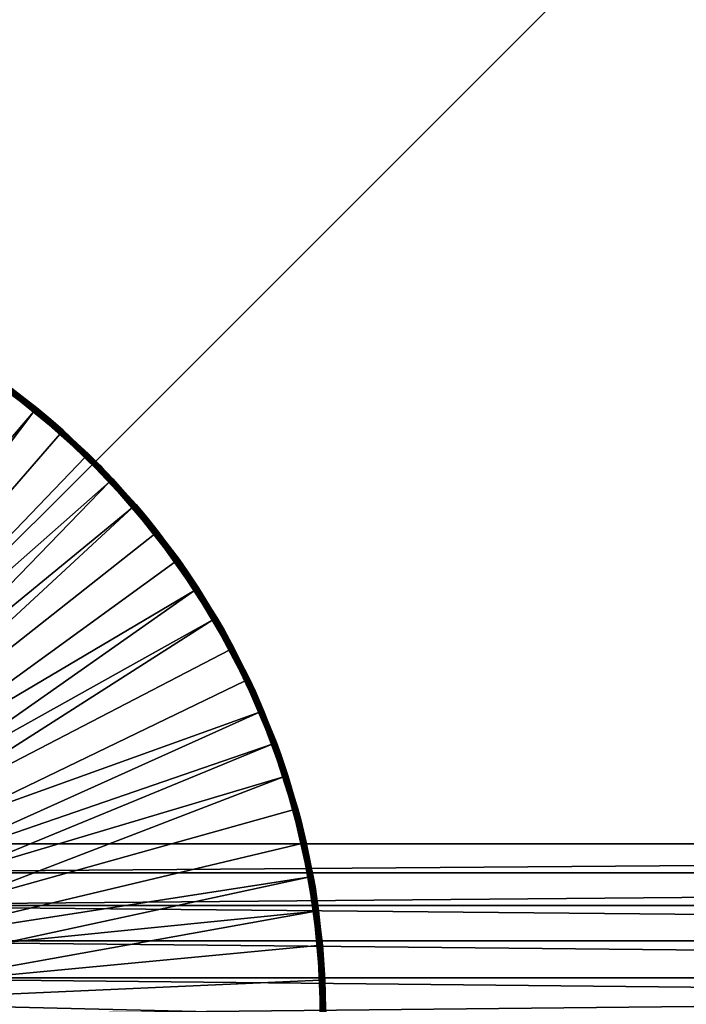
# Model space of a CAD drawing. Extents: x -193 to 193, y -193 to 193.
# Drawn here: x -117 to -113, y -120 to -114 of the extents above; entities that cross this region are included whole.
import ezdxf

# ---------------------------------------------------------------- set-up
doc = ezdxf.new("R2010")
doc.units = 0
doc.header["$MEASUREMENT"] = 0

msp = doc.modelspace()

# ---------------------------------------------------------------- linework, layer by layer
for points in [[(-9.836604, -10.10204, 7), (-138.199997, -65, 7), (-65.078529, -138.201202, 7)], [(-9.836604, -10.10204, 6), (-65.078529, -138.201202, 6), (-138.199997, -65, 6)], [(-138.199997, -65, 7), (-138.21933, -65.313362, 7), (-65.078529, -138.201202, 7)], [(-138.199997, -65, 6), (-65.078529, -138.201202, 6), (-138.21933, -65.313362, 6)], [(-138.21933, -65.313362, 7), (-138.277023, -65.621979, 7), (-65.391151, -138.230179, 7)], [(-138.21933, -65.313362, 6), (-65.391151, -138.230179, 6), (-138.277023, -65.621979, 6)], [(-65.078529, -138.201202, 7), (-138.21933, -65.313362, 7), (-65.391151, -138.230179, 7)], [(-65.078529, -138.201202, 6), (-65.391151, -138.230179, 6), (-138.21933, -65.313362, 6)], [(-138.277023, -65.621979, 7), (-138.372192, -65.921165, 7), (-65.697838, -138.297348, 7)], [(-138.277023, -65.621979, 6), (-65.697838, -138.297348, 6), (-138.372192, -65.921165, 6)], [(-65.391151, -138.230179, 7), (-138.277023, -65.621979, 7), (-65.697838, -138.297348, 7)], [(-65.391151, -138.230179, 6), (-65.697838, -138.297348, 6), (-138.277023, -65.621979, 6)], [(-138.372192, -65.921165, 7), (-138.503418, -66.20639, 7), (-65.993958, -138.401688, 7)], [(-138.372192, -65.921165, 6), (-65.993958, -138.401688, 6), (-138.503418, -66.20639, 6)], [(-65.697838, -138.297348, 7), (-138.372192, -65.921165, 7), (-65.993958, -138.401688, 7)], [(-65.697838, -138.297348, 6), (-65.993958, -138.401688, 6), (-138.372192, -65.921165, 6)], [(-138.503418, -66.20639, 7), (-138.668701, -66.47332, 7), (-66.275002, -138.541641, 7)], [(-138.503418, -66.20639, 6), (-66.275002, -138.541641, 6), (-138.668701, -66.47332, 6)], [(-65.993958, -138.401688, 7), (-138.503418, -66.20639, 7), (-66.275002, -138.541641, 7)], [(-65.993958, -138.401688, 6), (-66.275002, -138.541641, 6), (-138.503418, -66.20639, 6)], [(-138.668701, -66.47332, 7), (-138.668701, -128.526672, 7), (-66.53672, -138.715057, 7)], [(-66.275002, -138.541641, 7), (-138.668701, -66.47332, 7), (-66.53672, -138.715057, 7)], [(-138.668701, -66.47332, 6), (-66.53672, -138.715057, 6), (-138.668701, -128.526672, 6)], [(-66.275002, -138.541641, 6), (-66.53672, -138.715057, 6), (-138.668701, -66.47332, 6)], [(-118.903984, -94.429352), (-118.903984, -118.903984), (-94.429352, -118.903984)], [(-118.903984, -94.429352), (-94.429352, -118.903984), (-94.429352, -94.429352)], [(-118.903984, -118.903984, -2), (-94.429352, -94.429352, -2), (-94.429352, -118.903984, -2)], [(-118.903984, -94.429352, -2), (-94.429352, -94.429352, -2), (-118.903984, -118.903984, -2)], [(-119.267677, -118.97467, 1.4), (-116.858971, -116.148399, 1.4), (-117.211662, -115.885864, 1.4)], [(-116.854546, -116.142975, 1.399171), (-117.207733, -115.880074, 1.399171), (-117.211662, -115.885864, 1.4)], [(-116.854546, -116.142975, 1.399171), (-117.211662, -115.885864, 1.4), (-116.858971, -116.148399, 1.4)], [(-116.850357, -116.137848, 1.39673), (-117.204025, -115.874596, 1.39673), (-117.207733, -115.880074, 1.399171)], [(-116.850357, -116.137848, 1.39673), (-117.207733, -115.880074, 1.399171), (-116.854546, -116.142975, 1.399171)], [(-116.846657, -116.133301, 1.392812), (-117.200737, -115.869736, 1.392812), (-117.204025, -115.874596, 1.39673)], [(-116.846657, -116.133301, 1.392812), (-117.204025, -115.874596, 1.39673), (-116.850357, -116.137848, 1.39673)], [(-116.843628, -116.129593, 1.387634), (-117.198051, -115.865776, 1.387634), (-117.200737, -115.869736, 1.392812)], [(-116.843628, -116.129593, 1.387634), (-117.200737, -115.869736, 1.392812), (-116.846657, -116.133301, 1.392812)], [(-116.841454, -116.126923, 1.38148), (-117.196114, -115.862923, 1.38148), (-117.198051, -115.865776, 1.387634)], [(-116.841454, -116.126923, 1.38148), (-117.198051, -115.865776, 1.387634), (-116.843628, -116.129593, 1.387634)], [(-116.841454, -116.126923, 1.38148), (-117.19516, -115.861511, 1.375853), (-117.196114, -115.862923, 1.38148)], [(-116.84037, -116.125595, 1.375853), (-117.194832, -115.861031, 1.37), (-117.19516, -115.861511, 1.375853)], [(-116.84037, -116.125595, 1.375853), (-117.19516, -115.861511, 1.375853), (-116.841454, -116.126923, 1.38148)], [(-116.84037, -116.125595, 1.375853), (-116.840012, -116.125153, 1.37), (-117.194832, -115.861031, 1.37)], [(-117.093948, -115.931236, 0.03), (-117.194832, -115.861031, 1.37), (-116.840012, -116.125153, 1.37)], [(-117.014847, -115.989632, 0.024147), (-117.093948, -115.931236, 0.03), (-116.750389, -116.199997, 0.03)], [(-116.750389, -116.199997, 0.03), (-117.093948, -115.931236, 0.03), (-116.840012, -116.125153, 1.37)], [(-118.846962, -118.77816), (-117.03241, -116.013229), (-116.691673, -116.291107)], [(-117.028229, -116.007614, 0.000829), (-116.750389, -116.199997, 0.03), (-117.03241, -116.013229)], [(-117.03241, -116.013229), (-116.750389, -116.199997, 0.03), (-116.691673, -116.291107)], [(-117.024277, -116.002304, 0.00327), (-116.750389, -116.199997, 0.03), (-117.028229, -116.007614, 0.000829)], [(-117.020775, -115.997604, 0.007188), (-116.750389, -116.199997, 0.03), (-117.024277, -116.002304, 0.00327)], [(-117.017921, -115.993759, 0.012366), (-116.750389, -116.199997, 0.03), (-117.020775, -115.997604, 0.007188)], [(-117.015862, -115.990997, 0.018519), (-116.750389, -116.199997, 0.03), (-117.017921, -115.993759, 0.012366)], [(-117.014847, -115.989632, 0.024147), (-116.750389, -116.199997, 0.03), (-117.015862, -115.990997, 0.018519)], [(-119.100754, -119.117416, 1.4), (-116.858971, -116.148399, 1.4), (-119.267677, -118.97467, 1.4)], [(-119.100754, -119.117416, 1.4), (-116.530853, -116.441078, 1.4), (-116.858971, -116.148399, 1.4)], [(-116.525963, -116.436066, 1.399171), (-116.854546, -116.142975, 1.399171), (-116.858971, -116.148399, 1.4)], [(-116.525963, -116.436066, 1.399171), (-116.858971, -116.148399, 1.4), (-116.530853, -116.441078, 1.4)], [(-116.525963, -116.436066, 1.399171), (-116.850357, -116.137848, 1.39673), (-116.854546, -116.142975, 1.399171)], [(-116.521347, -116.431328, 1.39673), (-116.846657, -116.133301, 1.392812), (-116.850357, -116.137848, 1.39673)], [(-116.521347, -116.431328, 1.39673), (-116.850357, -116.137848, 1.39673), (-116.525963, -116.436066, 1.399171)], [(-116.517258, -116.427124, 1.392812), (-116.843628, -116.129593, 1.387634), (-116.846657, -116.133301, 1.392812)], [(-116.517258, -116.427124, 1.392812), (-116.846657, -116.133301, 1.392812), (-116.521347, -116.431328, 1.39673)], [(-116.511505, -116.421227, 1.38148), (-116.841454, -116.126923, 1.38148), (-116.843628, -116.129593, 1.387634)], [(-116.513916, -116.423698, 1.387634), (-116.843628, -116.129593, 1.387634), (-116.517258, -116.427124, 1.392812)], [(-116.511505, -116.421227, 1.38148), (-116.843628, -116.129593, 1.387634), (-116.513916, -116.423698, 1.387634)], [(-116.510315, -116.420006, 1.375853), (-116.84037, -116.125595, 1.375853), (-116.841454, -116.126923, 1.38148)], [(-116.510315, -116.420006, 1.375853), (-116.841454, -116.126923, 1.38148), (-116.511505, -116.421227, 1.38148)], [(-116.84037, -116.125595, 1.375853), (-116.509918, -116.419594, 1.37), (-116.840012, -116.125153, 1.37)], [(-116.510315, -116.420006, 1.375853), (-116.509918, -116.419594, 1.37), (-116.84037, -116.125595, 1.375853)], [(-116.750389, -116.199997, 0.03), (-116.840012, -116.125153, 1.37), (-116.509918, -116.419594, 1.37)], [(-116.687012, -116.285881, 0.000829), (-116.691673, -116.291107), (-116.750389, -116.199997, 0.03)], [(-116.68261, -116.280945, 0.00327), (-116.687012, -116.285881, 0.000829), (-116.750389, -116.199997, 0.03)], [(-116.678703, -116.276566, 0.007188), (-116.68261, -116.280945, 0.00327), (-116.750389, -116.199997, 0.03)], [(-116.675514, -116.272995, 0.012366), (-116.678703, -116.276566, 0.007188), (-116.750389, -116.199997, 0.03)], [(-116.673225, -116.270424, 0.018519), (-116.675514, -116.272995, 0.012366), (-116.750389, -116.199997, 0.03)], [(-116.672089, -116.26915, 0.024147), (-116.750389, -116.199997, 0.03), (-116.431564, -116.497681, 0.03)], [(-116.672089, -116.26915, 0.024147), (-116.673225, -116.270424, 0.018519), (-116.750389, -116.199997, 0.03)], [(-116.431564, -116.497681, 0.03), (-116.750389, -116.199997, 0.03), (-116.509918, -116.419594, 1.37)], [(-118.846962, -118.77816), (-116.691673, -116.291107), (-116.376831, -116.598015)], [(-116.687012, -116.285881, 0.000829), (-116.431564, -116.497681, 0.03), (-116.691673, -116.291107)], [(-116.691673, -116.291107), (-116.431564, -116.497681, 0.03), (-116.376831, -116.598015)], [(-116.68261, -116.280945, 0.00327), (-116.431564, -116.497681, 0.03), (-116.687012, -116.285881, 0.000829)], [(-116.678703, -116.276566, 0.007188), (-116.431564, -116.497681, 0.03), (-116.68261, -116.280945, 0.00327)], [(-116.675514, -116.272995, 0.012366), (-116.431564, -116.497681, 0.03), (-116.678703, -116.276566, 0.007188)], [(-116.673225, -116.270424, 0.018519), (-116.431564, -116.497681, 0.03), (-116.675514, -116.272995, 0.012366)], [(-116.672089, -116.26915, 0.024147), (-116.431564, -116.497681, 0.03), (-116.673225, -116.270424, 0.018519)], [(-116.211479, -116.745796, 1.387634), (-116.513916, -116.423698, 1.387634), (-116.517258, -116.427124, 1.392812)], [(-116.20887, -116.743546, 1.38148), (-116.511505, -116.421227, 1.38148), (-116.513916, -116.423698, 1.387634)], [(-116.20887, -116.743546, 1.38148), (-116.513916, -116.423698, 1.387634), (-116.211479, -116.745796, 1.387634)], [(-116.207573, -116.742432, 1.375853), (-116.510315, -116.420006, 1.375853), (-116.511505, -116.421227, 1.38148)], [(-116.207573, -116.742432, 1.375853), (-116.511505, -116.421227, 1.38148), (-116.20887, -116.743546, 1.38148)], [(-116.510315, -116.420006, 1.375853), (-116.207138, -116.742058, 1.37), (-116.509918, -116.419594, 1.37)], [(-116.207573, -116.742432, 1.375853), (-116.207138, -116.742058, 1.37), (-116.510315, -116.420006, 1.375853)], [(-116.431564, -116.497681, 0.03), (-116.509918, -116.419594, 1.37), (-116.207138, -116.742058, 1.37)], [(-119.100754, -119.117416, 1.4), (-116.229889, -116.761604, 1.4), (-116.530853, -116.441078, 1.4)], [(-116.224579, -116.757042, 1.399171), (-116.525963, -116.436066, 1.399171), (-116.530853, -116.441078, 1.4)], [(-116.224579, -116.757042, 1.399171), (-116.530853, -116.441078, 1.4), (-116.229889, -116.761604, 1.4)], [(-116.219559, -116.752731, 1.39673), (-116.521347, -116.431328, 1.39673), (-116.525963, -116.436066, 1.399171)], [(-116.219559, -116.752731, 1.39673), (-116.525963, -116.436066, 1.399171), (-116.224579, -116.757042, 1.399171)], [(-116.215111, -116.748909, 1.392812), (-116.517258, -116.427124, 1.392812), (-116.521347, -116.431328, 1.39673)], [(-116.215111, -116.748909, 1.392812), (-116.521347, -116.431328, 1.39673), (-116.219559, -116.752731, 1.39673)], [(-116.211479, -116.745796, 1.387634), (-116.517258, -116.427124, 1.392812), (-116.215111, -116.748909, 1.392812)], [(-116.371719, -116.593216, 0.000829), (-116.376831, -116.598015), (-116.431564, -116.497681, 0.03)], [(-116.366898, -116.588692, 0.00327), (-116.371719, -116.593216, 0.000829), (-116.431564, -116.497681, 0.03)], [(-116.362625, -116.584679, 0.007188), (-116.366898, -116.588692, 0.00327), (-116.431564, -116.497681, 0.03)], [(-116.359131, -116.581398, 0.012366), (-116.362625, -116.584679, 0.007188), (-116.431564, -116.497681, 0.03)], [(-116.356621, -116.579041, 0.018519), (-116.359131, -116.581398, 0.012366), (-116.431564, -116.497681, 0.03)], [(-116.355377, -116.577873, 0.024147), (-116.431564, -116.497681, 0.03), (-116.139893, -116.822014, 0.03)], [(-116.355377, -116.577873, 0.024147), (-116.356621, -116.579041, 0.018519), (-116.431564, -116.497681, 0.03)], [(-116.139893, -116.822014, 0.03), (-116.431564, -116.497681, 0.03), (-116.207138, -116.742058, 1.37)], [(-118.846962, -118.77816), (-116.376831, -116.598015), (-118.673958, -118.968491)], [(-118.673958, -118.968491), (-116.376831, -116.598015), (-116.09034, -116.931541)], [(-116.371719, -116.593216, 0.000829), (-116.144318, -116.825661, 0.012366), (-116.376831, -116.598015)], [(-116.144318, -116.825661, 0.012366), (-116.09034, -116.931541), (-116.376831, -116.598015)], [(-116.366898, -116.588692, 0.00327), (-116.144318, -116.825661, 0.012366), (-116.371719, -116.593216, 0.000829)], [(-116.362625, -116.584679, 0.007188), (-116.144318, -116.825661, 0.012366), (-116.366898, -116.588692, 0.00327)], [(-116.359131, -116.581398, 0.012366), (-116.144318, -116.825661, 0.012366), (-116.362625, -116.584679, 0.007188)], [(-116.356621, -116.579041, 0.018519), (-116.144318, -116.825661, 0.012366), (-116.359131, -116.581398, 0.012366)], [(-116.355377, -116.577873, 0.024147), (-116.141655, -116.823471, 0.018519), (-116.356621, -116.579041, 0.018519)], [(-116.356621, -116.579041, 0.018519), (-116.141655, -116.823471, 0.018519), (-116.144318, -116.825661, 0.012366)], [(-116.355377, -116.577873, 0.024147), (-116.139893, -116.822014, 0.03), (-116.140343, -116.82238, 0.024147)], [(-116.355377, -116.577873, 0.024147), (-116.140343, -116.82238, 0.024147), (-116.141655, -116.823471, 0.018519)], [(-118.961159, -119.28698, 1.4), (-116.229889, -116.761604, 1.4), (-119.100754, -119.117416, 1.4)], [(-118.961159, -119.28698, 1.4), (-115.958435, -117.107483, 1.4), (-116.229889, -116.761604, 1.4)], [(-115.952744, -117.103409, 1.399171), (-116.224579, -116.757042, 1.399171), (-116.229889, -116.761604, 1.4)], [(-115.952744, -117.103409, 1.399171), (-116.229889, -116.761604, 1.4), (-115.958435, -117.107483, 1.4)], [(-115.952744, -117.103409, 1.399171), (-116.219559, -116.752731, 1.39673), (-116.224579, -116.757042, 1.399171)], [(-115.947357, -117.099556, 1.39673), (-116.215111, -116.748909, 1.392812), (-116.219559, -116.752731, 1.39673)], [(-115.947357, -117.099556, 1.39673), (-116.219559, -116.752731, 1.39673), (-115.952744, -117.103409, 1.399171)], [(-115.942589, -117.096146, 1.392812), (-116.211479, -116.745796, 1.387634), (-116.215111, -116.748909, 1.392812)], [(-115.942589, -117.096146, 1.392812), (-116.215111, -116.748909, 1.392812), (-115.947357, -117.099556, 1.39673)], [(-115.935898, -117.091354, 1.38148), (-116.20887, -116.743546, 1.38148), (-116.211479, -116.745796, 1.387634)], [(-115.938698, -117.093353, 1.387634), (-116.211479, -116.745796, 1.387634), (-115.942589, -117.096146, 1.392812)], [(-115.935898, -117.091354, 1.38148), (-116.211479, -116.745796, 1.387634), (-115.938698, -117.093353, 1.387634)], [(-115.935898, -117.091354, 1.38148), (-116.207573, -116.742432, 1.375853), (-116.20887, -116.743546, 1.38148)], [(-115.934509, -117.090355, 1.375853), (-116.207138, -116.742058, 1.37), (-116.207573, -116.742432, 1.375853)], [(-115.934509, -117.090355, 1.375853), (-116.207573, -116.742432, 1.375853), (-115.935898, -117.091354, 1.38148)], [(-115.934509, -117.090355, 1.375853), (-115.934044, -117.090019, 1.37), (-116.207138, -116.742058, 1.37)], [(-116.139893, -116.822014, 0.03), (-116.207138, -116.742058, 1.37), (-115.934044, -117.090019, 1.37)], [(-116.141655, -116.823471, 0.018519), (-116.071243, -116.916557, 0.012366), (-116.144318, -116.825661, 0.012366)], [(-116.144318, -116.825661, 0.012366), (-116.084831, -116.927216, 0.000829), (-116.09034, -116.931541)], [(-116.144318, -116.825661, 0.012366), (-116.07962, -116.923134, 0.00327), (-116.084831, -116.927216, 0.000829)], [(-116.144318, -116.825661, 0.012366), (-116.075012, -116.91951, 0.007188), (-116.07962, -116.923134, 0.00327)], [(-116.144318, -116.825661, 0.012366), (-116.071243, -116.916557, 0.012366), (-116.075012, -116.91951, 0.007188)], [(-116.140343, -116.82238, 0.024147), (-116.068535, -116.914429, 0.018519), (-116.141655, -116.823471, 0.018519)], [(-116.141655, -116.823471, 0.018519), (-116.068535, -116.914429, 0.018519), (-116.071243, -116.916557, 0.012366)], [(-116.140343, -116.82238, 0.024147), (-116.139893, -116.822014, 0.03), (-116.067192, -116.913376, 0.024147)], [(-116.140343, -116.82238, 0.024147), (-116.067192, -116.913376, 0.024147), (-116.068535, -116.914429, 0.018519)], [(-116.067192, -116.913376, 0.024147), (-116.139893, -116.822014, 0.03), (-115.877602, -117.17054, 0.03)], [(-115.877602, -117.17054, 0.03), (-116.139893, -116.822014, 0.03), (-115.934044, -117.090019, 1.37)], [(-116.07962, -116.923134, 0.00327), (-115.882324, -117.173782, 0.012366), (-116.084831, -116.927216, 0.000829)], [(-116.075012, -116.91951, 0.007188), (-115.882324, -117.173782, 0.012366), (-116.07962, -116.923134, 0.00327)], [(-116.071243, -116.916557, 0.012366), (-115.882324, -117.173782, 0.012366), (-116.075012, -116.91951, 0.007188)], [(-116.068535, -116.914429, 0.018519), (-115.879486, -117.171829, 0.018519), (-116.071243, -116.916557, 0.012366)], [(-116.071243, -116.916557, 0.012366), (-115.879486, -117.171829, 0.018519), (-115.882324, -117.173782, 0.012366)], [(-116.067192, -116.913376, 0.024147), (-115.879486, -117.171829, 0.018519), (-116.068535, -116.914429, 0.018519)], [(-116.067192, -116.913376, 0.024147), (-115.877602, -117.17054, 0.03), (-115.878082, -117.170868, 0.024147)], [(-116.067192, -116.913376, 0.024147), (-115.878082, -117.170868, 0.024147), (-115.879486, -117.171829, 0.018519)], [(-118.673958, -118.968491), (-116.09034, -116.931541), (-115.83445, -117.289085)], [(-116.084831, -116.927216, 0.000829), (-115.882324, -117.173782, 0.012366), (-116.09034, -116.931541)], [(-115.882324, -117.173782, 0.012366), (-115.83445, -117.289085), (-116.09034, -116.931541)], [(-118.961159, -119.28698, 1.4), (-115.718613, -117.475998, 1.4), (-115.958435, -117.107483, 1.4)], [(-115.712578, -117.472435, 1.399171), (-115.952744, -117.103409, 1.399171), (-115.958435, -117.107483, 1.4)], [(-115.712578, -117.472435, 1.399171), (-115.958435, -117.107483, 1.4), (-115.718613, -117.475998, 1.4)], [(-115.706879, -117.469078, 1.39673), (-115.947357, -117.099556, 1.39673), (-115.952744, -117.103409, 1.399171)], [(-115.706879, -117.469078, 1.39673), (-115.952744, -117.103409, 1.399171), (-115.712578, -117.472435, 1.399171)], [(-115.706879, -117.469078, 1.39673), (-115.942589, -117.096146, 1.392812), (-115.947357, -117.099556, 1.39673)], [(-115.697701, -117.463669, 1.387634), (-115.938698, -117.093353, 1.387634), (-115.942589, -117.096146, 1.392812)], [(-115.701828, -117.466103, 1.392812), (-115.942589, -117.096146, 1.392812), (-115.706879, -117.469078, 1.39673)], [(-115.697701, -117.463669, 1.387634), (-115.942589, -117.096146, 1.392812), (-115.701828, -117.466103, 1.392812)], [(-115.697701, -117.463669, 1.387634), (-115.935898, -117.091354, 1.38148), (-115.938698, -117.093353, 1.387634)], [(-115.69326, -117.461052, 1.375853), (-115.934509, -117.090355, 1.375853), (-115.935898, -117.091354, 1.38148)], [(-115.694733, -117.461922, 1.38148), (-115.935898, -117.091354, 1.38148), (-115.697701, -117.463669, 1.387634)], [(-115.69326, -117.461052, 1.375853), (-115.935898, -117.091354, 1.38148), (-115.694733, -117.461922, 1.38148)], [(-115.69326, -117.461052, 1.375853), (-115.934044, -117.090019, 1.37), (-115.934509, -117.090355, 1.375853)], [(-115.69326, -117.461052, 1.375853), (-115.692764, -117.460762, 1.37), (-115.934044, -117.090019, 1.37)], [(-115.877602, -117.17054, 0.03), (-115.934044, -117.090019, 1.37), (-115.692764, -117.460762, 1.37)], [(-115.879486, -117.171829, 0.018519), (-115.814102, -117.275848, 0.012366), (-115.882324, -117.173782, 0.012366)], [(-115.882324, -117.173782, 0.012366), (-115.828575, -117.285263, 0.000829), (-115.83445, -117.289085)], [(-115.882324, -117.173782, 0.012366), (-115.818115, -117.278458, 0.007188), (-115.823029, -117.281654, 0.00327)], [(-115.882324, -117.173782, 0.012366), (-115.823029, -117.281654, 0.00327), (-115.828575, -117.285263, 0.000829)], [(-115.882324, -117.173782, 0.012366), (-115.814102, -117.275848, 0.012366), (-115.818115, -117.278458, 0.007188)], [(-115.878082, -117.170868, 0.024147), (-115.811218, -117.273964, 0.018519), (-115.879486, -117.171829, 0.018519)], [(-115.879486, -117.171829, 0.018519), (-115.811218, -117.273964, 0.018519), (-115.814102, -117.275848, 0.012366)], [(-115.878082, -117.170868, 0.024147), (-115.877602, -117.17054, 0.03), (-115.809784, -117.273033, 0.024147)], [(-115.878082, -117.170868, 0.024147), (-115.809784, -117.273033, 0.024147), (-115.811218, -117.273964, 0.018519)], [(-115.809784, -117.273033, 0.024147), (-115.877602, -117.17054, 0.03), (-115.64669, -117.540596, 0.03)], [(-115.64669, -117.540596, 0.03), (-115.877602, -117.17054, 0.03), (-115.692764, -117.460762, 1.37)], [(-118.673958, -118.968491), (-115.83445, -117.289085), (-118.532043, -119.182999)], [(-118.532043, -119.182999), (-115.83445, -117.289085), (-115.611153, -117.667847)], [(-115.828575, -117.285263, 0.000829), (-115.651672, -117.543419, 0.012366), (-115.83445, -117.289085)], [(-115.651672, -117.543419, 0.012366), (-115.611153, -117.667847), (-115.83445, -117.289085)], [(-115.823029, -117.281654, 0.00327), (-115.651672, -117.543419, 0.012366), (-115.828575, -117.285263, 0.000829)], [(-115.818115, -117.278458, 0.007188), (-115.651672, -117.543419, 0.012366), (-115.823029, -117.281654, 0.00327)], [(-115.814102, -117.275848, 0.012366), (-115.651672, -117.543419, 0.012366), (-115.818115, -117.278458, 0.007188)], [(-115.811218, -117.273964, 0.018519), (-115.651672, -117.543419, 0.012366), (-115.814102, -117.275848, 0.012366)], [(-115.809784, -117.273033, 0.024147), (-115.647186, -117.540878, 0.024147), (-115.811218, -117.273964, 0.018519)], [(-115.811218, -117.273964, 0.018519), (-115.647186, -117.540878, 0.024147), (-115.648674, -117.541718, 0.018519)], [(-115.811218, -117.273964, 0.018519), (-115.648674, -117.541718, 0.018519), (-115.651672, -117.543419, 0.012366)], [(-115.809784, -117.273033, 0.024147), (-115.64669, -117.540596, 0.03), (-115.647186, -117.540878, 0.024147)], [(-118.853127, -119.478203, 1.4), (-115.718613, -117.475998, 1.4), (-118.961159, -119.28698, 1.4)], [(-118.853127, -119.478203, 1.4), (-115.512291, -117.864258, 1.4), (-115.718613, -117.475998, 1.4)], [(-115.505966, -117.861252, 1.399171), (-115.712578, -117.472435, 1.399171), (-115.718613, -117.475998, 1.4)], [(-115.505966, -117.861252, 1.399171), (-115.718613, -117.475998, 1.4), (-115.512291, -117.864258, 1.4)], [(-115.499992, -117.858406, 1.39673), (-115.706879, -117.469078, 1.39673), (-115.712578, -117.472435, 1.399171)], [(-115.499992, -117.858406, 1.39673), (-115.712578, -117.472435, 1.399171), (-115.505966, -117.861252, 1.399171)], [(-115.499992, -117.858406, 1.39673), (-115.701828, -117.466103, 1.392812), (-115.706879, -117.469078, 1.39673)], [(-115.490379, -117.853828, 1.387634), (-115.697701, -117.463669, 1.387634), (-115.701828, -117.466103, 1.392812)], [(-115.494698, -117.855888, 1.392812), (-115.701828, -117.466103, 1.392812), (-115.499992, -117.858406, 1.39673)], [(-115.490379, -117.853828, 1.387634), (-115.701828, -117.466103, 1.392812), (-115.494698, -117.855888, 1.392812)], [(-115.490379, -117.853828, 1.387634), (-115.694733, -117.461922, 1.38148), (-115.697701, -117.463669, 1.387634)], [(-115.485725, -117.851616, 1.375853), (-115.69326, -117.461052, 1.375853), (-115.694733, -117.461922, 1.38148)], [(-115.487267, -117.852348, 1.38148), (-115.694733, -117.461922, 1.38148), (-115.490379, -117.853828, 1.387634)], [(-115.485725, -117.851616, 1.375853), (-115.694733, -117.461922, 1.38148), (-115.487267, -117.852348, 1.38148)], [(-115.69326, -117.461052, 1.375853), (-115.485207, -117.851372, 1.37), (-115.692764, -117.460762, 1.37)], [(-115.485725, -117.851616, 1.375853), (-115.485207, -117.851372, 1.37), (-115.69326, -117.461052, 1.375853)], [(-115.64669, -117.540596, 0.03), (-115.692764, -117.460762, 1.37), (-115.485207, -117.851372, 1.37)], [(-115.648674, -117.541718, 0.018519), (-115.589722, -117.656456, 0.012366), (-115.651672, -117.543419, 0.012366)], [(-115.651672, -117.543419, 0.012366), (-115.604973, -117.664558, 0.000829), (-115.611153, -117.667847)], [(-115.651672, -117.543419, 0.012366), (-115.599129, -117.661453, 0.00327), (-115.604973, -117.664558, 0.000829)], [(-115.651672, -117.543419, 0.012366), (-115.593948, -117.658707, 0.007188), (-115.599129, -117.661453, 0.00327)], [(-115.651672, -117.543419, 0.012366), (-115.589722, -117.656456, 0.012366), (-115.593948, -117.658707, 0.007188)], [(-115.647186, -117.540878, 0.024147), (-115.586678, -117.654839, 0.018519), (-115.648674, -117.541718, 0.018519)], [(-115.648674, -117.541718, 0.018519), (-115.586678, -117.654839, 0.018519), (-115.589722, -117.656456, 0.012366)], [(-115.647186, -117.540878, 0.024147), (-115.64669, -117.540596, 0.03), (-115.585175, -117.654037, 0.024147)], [(-115.647186, -117.540878, 0.024147), (-115.585175, -117.654037, 0.024147), (-115.586678, -117.654839, 0.018519)], [(-115.585175, -117.654037, 0.024147), (-115.64669, -117.540596, 0.03), (-115.448898, -117.929375, 0.03)], [(-115.448898, -117.929375, 0.03), (-115.64669, -117.540596, 0.03), (-115.485207, -117.851372, 1.37)], [(-118.532043, -119.182999), (-115.611153, -117.667847), (-115.422211, -118.064857)], [(-115.604973, -117.664558, 0.000829), (-115.454117, -117.931747, 0.012366), (-115.611153, -117.667847)], [(-115.454117, -117.931747, 0.012366), (-115.422211, -118.064857), (-115.611153, -117.667847)], [(-115.599129, -117.661453, 0.00327), (-115.454117, -117.931747, 0.012366), (-115.604973, -117.664558, 0.000829)], [(-115.593948, -117.658707, 0.007188), (-115.454117, -117.931747, 0.012366), (-115.599129, -117.661453, 0.00327)], [(-115.589722, -117.656456, 0.012366), (-115.454117, -117.931747, 0.012366), (-115.593948, -117.658707, 0.007188)], [(-115.586678, -117.654839, 0.018519), (-115.450981, -117.930321, 0.018519), (-115.589722, -117.656456, 0.012366)], [(-115.589722, -117.656456, 0.012366), (-115.450981, -117.930321, 0.018519), (-115.454117, -117.931747, 0.012366)], [(-115.585175, -117.654037, 0.024147), (-115.450981, -117.930321, 0.018519), (-115.586678, -117.654839, 0.018519)], [(-115.585175, -117.654037, 0.024147), (-115.448898, -117.929375, 0.03), (-115.449425, -117.929611, 0.024147)], [(-115.585175, -117.654037, 0.024147), (-115.449425, -117.929611, 0.024147), (-115.450981, -117.930321, 0.018519)], [(-118.853127, -119.478203, 1.4), (-115.341095, -118.269241, 1.4), (-115.512291, -117.864258, 1.4)], [(-115.334534, -118.266808, 1.399171), (-115.505966, -117.861252, 1.399171), (-115.512291, -117.864258, 1.4)], [(-115.334534, -118.266808, 1.399171), (-115.512291, -117.864258, 1.4), (-115.341095, -118.269241, 1.4)], [(-115.328331, -118.264503, 1.39673), (-115.499992, -117.858406, 1.39673), (-115.505966, -117.861252, 1.399171)], [(-115.328331, -118.264503, 1.39673), (-115.505966, -117.861252, 1.399171), (-115.334534, -118.266808, 1.399171)], [(-115.32283, -118.262459, 1.392812), (-115.494698, -117.855888, 1.392812), (-115.499992, -117.858406, 1.39673)], [(-115.32283, -118.262459, 1.392812), (-115.499992, -117.858406, 1.39673), (-115.328331, -118.264503, 1.39673)], [(-115.318344, -118.260788, 1.387634), (-115.490379, -117.853828, 1.387634), (-115.494698, -117.855888, 1.392812)], [(-115.318344, -118.260788, 1.387634), (-115.494698, -117.855888, 1.392812), (-115.32283, -118.262459, 1.392812)], [(-115.315117, -118.25959, 1.38148), (-115.487267, -117.852348, 1.38148), (-115.490379, -117.853828, 1.387634)], [(-115.315117, -118.25959, 1.38148), (-115.490379, -117.853828, 1.387634), (-115.318344, -118.260788, 1.387634)], [(-115.313515, -118.258995, 1.375853), (-115.485725, -117.851616, 1.375853), (-115.487267, -117.852348, 1.38148)], [(-115.313515, -118.258995, 1.375853), (-115.487267, -117.852348, 1.38148), (-115.315117, -118.25959, 1.38148)], [(-115.313515, -118.258995, 1.375853), (-115.485207, -117.851372, 1.37), (-115.485725, -117.851616, 1.375853)], [(-115.313515, -118.258995, 1.375853), (-115.312973, -118.258797, 1.37), (-115.485207, -117.851372, 1.37)], [(-115.448898, -117.929375, 0.03), (-115.485207, -117.851372, 1.37), (-115.312973, -118.258797, 1.37)], [(-115.450981, -117.930321, 0.018519), (-115.396683, -118.05407, 0.018519), (-115.454117, -117.931747, 0.012366)], [(-115.454117, -117.931747, 0.012366), (-115.415764, -118.062134, 0.000829), (-115.422211, -118.064857)], [(-115.454117, -117.931747, 0.012366), (-115.409668, -118.059555, 0.00327), (-115.415764, -118.062134, 0.000829)], [(-115.454117, -117.931747, 0.012366), (-115.404266, -118.057274, 0.007188), (-115.409668, -118.059555, 0.00327)], [(-115.454117, -117.931747, 0.012366), (-115.399857, -118.055405, 0.012366), (-115.404266, -118.057274, 0.007188)], [(-115.454117, -117.931747, 0.012366), (-115.396683, -118.05407, 0.018519), (-115.399857, -118.055405, 0.012366)], [(-115.449425, -117.929611, 0.024147), (-115.396683, -118.05407, 0.018519), (-115.450981, -117.930321, 0.018519)], [(-115.449425, -117.929611, 0.024147), (-115.448898, -117.929375, 0.03), (-115.395111, -118.053398, 0.024147)], [(-115.449425, -117.929611, 0.024147), (-115.395111, -118.053398, 0.024147), (-115.396683, -118.05407, 0.018519)], [(-115.395111, -118.053398, 0.024147), (-115.448898, -117.929375, 0.03), (-115.285751, -118.333908, 0.03)], [(-115.285751, -118.333908, 0.03), (-115.448898, -117.929375, 0.03), (-115.312973, -118.258797, 1.37)], [(-115.396683, -118.05407, 0.018519), (-115.291153, -118.335815, 0.012366), (-115.399857, -118.055405, 0.012366)], [(-115.395111, -118.053398, 0.024147), (-115.287903, -118.334663, 0.018519), (-115.396683, -118.05407, 0.018519)], [(-115.396683, -118.05407, 0.018519), (-115.287903, -118.334663, 0.018519), (-115.291153, -118.335815, 0.012366)], [(-115.395111, -118.053398, 0.024147), (-115.286293, -118.334099, 0.024147), (-115.287903, -118.334663, 0.018519)], [(-115.395111, -118.053398, 0.024147), (-115.285751, -118.333908, 0.03), (-115.286293, -118.334099, 0.024147)], [(-118.532043, -119.182999), (-115.422211, -118.064857), (-118.42453, -119.416656)], [(-118.42453, -119.416656), (-115.422211, -118.064857), (-115.269096, -118.477013)], [(-115.415764, -118.062134, 0.000829), (-115.291153, -118.335815, 0.012366), (-115.422211, -118.064857)], [(-115.291153, -118.335815, 0.012366), (-115.269096, -118.477013), (-115.422211, -118.064857)], [(-115.409668, -118.059555, 0.00327), (-115.291153, -118.335815, 0.012366), (-115.415764, -118.062134, 0.000829)], [(-115.404266, -118.057274, 0.007188), (-115.291153, -118.335815, 0.012366), (-115.409668, -118.059555, 0.00327)], [(-115.399857, -118.055405, 0.012366), (-115.291153, -118.335815, 0.012366), (-115.404266, -118.057274, 0.007188)], [(-118.779938, -119.68528, 1.4), (-115.341095, -118.269241, 1.4), (-118.853127, -119.478203, 1.4)], [(-118.779938, -119.68528, 1.4), (-115.20636, -118.687767, 1.4), (-115.341095, -118.269241, 1.4)], [(-115.199608, -118.685921, 1.399171), (-115.334534, -118.266808, 1.399171), (-115.341095, -118.269241, 1.4)], [(-115.199608, -118.685921, 1.399171), (-115.341095, -118.269241, 1.4), (-115.20636, -118.687767, 1.4)], [(-115.19323, -118.684174, 1.39673), (-115.328331, -118.264503, 1.39673), (-115.334534, -118.266808, 1.399171)], [(-115.19323, -118.684174, 1.39673), (-115.334534, -118.266808, 1.399171), (-115.199608, -118.685921, 1.399171)], [(-115.19323, -118.684174, 1.39673), (-115.32283, -118.262459, 1.392812), (-115.328331, -118.264503, 1.39673)], [(-115.182953, -118.681358, 1.387634), (-115.318344, -118.260788, 1.387634), (-115.32283, -118.262459, 1.392812)], [(-115.187569, -118.682625, 1.392812), (-115.32283, -118.262459, 1.392812), (-115.19323, -118.684174, 1.39673)], [(-115.182953, -118.681358, 1.387634), (-115.32283, -118.262459, 1.392812), (-115.187569, -118.682625, 1.392812)], [(-115.182953, -118.681358, 1.387634), (-115.315117, -118.25959, 1.38148), (-115.318344, -118.260788, 1.387634)], [(-115.179634, -118.68045, 1.38148), (-115.313515, -118.258995, 1.375853), (-115.315117, -118.25959, 1.38148)], [(-115.179634, -118.68045, 1.38148), (-115.315117, -118.25959, 1.38148), (-115.182953, -118.681358, 1.387634)], [(-115.313515, -118.258995, 1.375853), (-115.177429, -118.679848, 1.37), (-115.312973, -118.258797, 1.37)], [(-115.177986, -118.68, 1.375853), (-115.177429, -118.679848, 1.37), (-115.313515, -118.258995, 1.375853)], [(-115.177986, -118.68, 1.375853), (-115.313515, -118.258995, 1.375853), (-115.179634, -118.68045, 1.38148)], [(-115.285751, -118.333908, 0.03), (-115.312973, -118.258797, 1.37), (-115.177429, -118.679848, 1.37)], [(-115.287903, -118.334663, 0.018519), (-115.245995, -118.469582, 0.012366), (-115.291153, -118.335815, 0.012366)], [(-115.291153, -118.335815, 0.012366), (-115.250557, -118.471046, 0.007188), (-115.256134, -118.472839, 0.00327)], [(-115.291153, -118.335815, 0.012366), (-115.262436, -118.474869, 0.000829), (-115.269096, -118.477013)], [(-115.291153, -118.335815, 0.012366), (-115.256134, -118.472839, 0.00327), (-115.262436, -118.474869, 0.000829)], [(-115.291153, -118.335815, 0.012366), (-115.245995, -118.469582, 0.012366), (-115.250557, -118.471046, 0.007188)], [(-115.286293, -118.334099, 0.024147), (-115.242714, -118.468521, 0.018519), (-115.287903, -118.334663, 0.018519)], [(-115.287903, -118.334663, 0.018519), (-115.242714, -118.468521, 0.018519), (-115.245995, -118.469582, 0.012366)], [(-115.286293, -118.334099, 0.024147), (-115.285751, -118.333908, 0.03), (-115.241089, -118.468002, 0.024147)], [(-115.286293, -118.334099, 0.024147), (-115.241089, -118.468002, 0.024147), (-115.242714, -118.468521, 0.018519)], [(-115.241089, -118.468002, 0.024147), (-115.285751, -118.333908, 0.03), (-115.158485, -118.751122, 0.03)], [(-115.158485, -118.751122, 0.03), (-115.285751, -118.333908, 0.03), (-115.177429, -118.679848, 1.37)], [(-118.42453, -119.416656), (-115.269096, -118.477013), (-118.353943, -119.663986)], [(-118.353943, -119.663986), (-115.269096, -118.477013), (-115.153008, -118.901093)], [(-115.262436, -118.474869, 0.000829), (-115.164032, -118.752548, 0.012366), (-115.269096, -118.477013)], [(-115.164032, -118.752548, 0.012366), (-115.153008, -118.901093), (-115.269096, -118.477013)], [(-115.256134, -118.472839, 0.00327), (-115.164032, -118.752548, 0.012366), (-115.262436, -118.474869, 0.000829)], [(-115.250557, -118.471046, 0.007188), (-115.164032, -118.752548, 0.012366), (-115.256134, -118.472839, 0.00327)], [(-115.245995, -118.469582, 0.012366), (-115.164032, -118.752548, 0.012366), (-115.250557, -118.471046, 0.007188)], [(-115.242714, -118.468521, 0.018519), (-115.16069, -118.751694, 0.018519), (-115.245995, -118.469582, 0.012366)], [(-115.245995, -118.469582, 0.012366), (-115.16069, -118.751694, 0.018519), (-115.164032, -118.752548, 0.012366)], [(-115.241089, -118.468002, 0.024147), (-115.16069, -118.751694, 0.018519), (-115.242714, -118.468521, 0.018519)], [(-115.241089, -118.468002, 0.024147), (-115.159042, -118.751266, 0.024147), (-115.16069, -118.751694, 0.018519)], [(-115.241089, -118.468002, 0.024147), (-115.158485, -118.751122, 0.03), (-115.159042, -118.751266, 0.024147)], [(-115.085266, -119.112251, 1.387634), (-115.182953, -118.681358, 1.387634), (-115.187569, -118.682625, 1.392812)], [(-115.081871, -119.111641, 1.38148), (-115.179634, -118.68045, 1.38148), (-115.182953, -118.681358, 1.387634)], [(-115.081871, -119.111641, 1.38148), (-115.182953, -118.681358, 1.387634), (-115.085266, -119.112251, 1.387634)], [(-115.080193, -119.111336, 1.375853), (-115.177986, -118.68, 1.375853), (-115.179634, -118.68045, 1.38148)], [(-115.080193, -119.111336, 1.375853), (-115.179634, -118.68045, 1.38148), (-115.081871, -119.111641, 1.38148)], [(-115.080193, -119.111336, 1.375853), (-115.177429, -118.679848, 1.37), (-115.177986, -118.68, 1.375853)], [(-115.080193, -119.111336, 1.375853), (-115.079628, -119.111237, 1.37), (-115.177429, -118.679848, 1.37)], [(-115.158485, -118.751122, 0.03), (-115.177429, -118.679848, 1.37), (-115.079628, -119.111237, 1.37)], [(-118.779938, -119.68528, 1.4), (-115.109146, -119.11657, 1.4), (-115.20636, -118.687767, 1.4)], [(-115.102257, -119.115326, 1.399171), (-115.199608, -118.685921, 1.399171), (-115.20636, -118.687767, 1.4)], [(-115.102257, -119.115326, 1.399171), (-115.20636, -118.687767, 1.4), (-115.109146, -119.11657, 1.4)], [(-115.095741, -119.114143, 1.39673), (-115.19323, -118.684174, 1.39673), (-115.199608, -118.685921, 1.399171)], [(-115.095741, -119.114143, 1.39673), (-115.199608, -118.685921, 1.399171), (-115.102257, -119.115326, 1.399171)], [(-115.089973, -119.113106, 1.392812), (-115.187569, -118.682625, 1.392812), (-115.19323, -118.684174, 1.39673)], [(-115.089973, -119.113106, 1.392812), (-115.19323, -118.684174, 1.39673), (-115.095741, -119.114143, 1.39673)], [(-115.085266, -119.112251, 1.387634), (-115.187569, -118.682625, 1.392812), (-115.089973, -119.113106, 1.392812)], [(-115.16069, -118.751694, 0.018519), (-115.125984, -118.894966, 0.018519), (-115.164032, -118.752548, 0.012366)], [(-115.164032, -118.752548, 0.012366), (-115.125984, -118.894966, 0.018519), (-115.129341, -118.895729, 0.012366)], [(-115.164032, -118.752548, 0.012366), (-115.146179, -118.899544, 0.000829), (-115.153008, -118.901093)], [(-115.164032, -118.752548, 0.012366), (-115.139725, -118.898079, 0.00327), (-115.146179, -118.899544, 0.000829)], [(-115.164032, -118.752548, 0.012366), (-115.13401, -118.896782, 0.007188), (-115.139725, -118.898079, 0.00327)], [(-115.164032, -118.752548, 0.012366), (-115.129341, -118.895729, 0.012366), (-115.13401, -118.896782, 0.007188)], [(-115.159042, -118.751266, 0.024147), (-115.125984, -118.894966, 0.018519), (-115.16069, -118.751694, 0.018519)], [(-115.159042, -118.751266, 0.024147), (-115.158485, -118.751122, 0.03), (-115.124313, -118.894585, 0.024147)], [(-115.159042, -118.751266, 0.024147), (-115.124313, -118.894585, 0.024147), (-115.125984, -118.894966, 0.018519)], [(-115.124313, -118.894585, 0.024147), (-115.158485, -118.751122, 0.03), (-115.068062, -119.177841, 0.03)], [(-115.068062, -119.177841, 0.03), (-115.158485, -118.751122, 0.03), (-115.079628, -119.111237, 1.37)], [(-118.903984, -118.903984), (-118.746025, -119.088936), (-94.429352, -118.903984)], [(-118.903984, -118.903984, -2), (-94.429352, -118.903984, -2), (-118.746025, -119.088936, -2)], [(-118.746025, -119.088936), (-94.587311, -119.088936), (-94.429352, -118.903984)], [(-118.746025, -119.088936, -2), (-94.429352, -118.903984, -2), (-94.587311, -119.088936, -2)], [(-118.353943, -119.663986), (-115.153008, -118.901093), (-115.07486, -119.333771)], [(-115.146179, -118.899544, 0.000829), (-115.073708, -119.17878, 0.012366), (-115.153008, -118.901093)], [(-115.073708, -119.17878, 0.012366), (-115.07486, -119.333771), (-115.153008, -118.901093)], [(-115.139725, -118.898079, 0.00327), (-115.073708, -119.17878, 0.012366), (-115.146179, -118.899544, 0.000829)], [(-115.13401, -118.896782, 0.007188), (-115.073708, -119.17878, 0.012366), (-115.139725, -118.898079, 0.00327)], [(-115.129341, -118.895729, 0.012366), (-115.073708, -119.17878, 0.012366), (-115.13401, -118.896782, 0.007188)], [(-115.125984, -118.894966, 0.018519), (-115.070313, -119.178215, 0.018519), (-115.129341, -118.895729, 0.012366)], [(-115.129341, -118.895729, 0.012366), (-115.070313, -119.178215, 0.018519), (-115.073708, -119.17878, 0.012366)], [(-115.124313, -118.894585, 0.024147), (-115.070313, -119.178215, 0.018519), (-115.125984, -118.894966, 0.018519)], [(-115.124313, -118.894585, 0.024147), (-115.068626, -119.177933, 0.024147), (-115.070313, -119.178215, 0.018519)], [(-115.124313, -118.894585, 0.024147), (-115.068062, -119.177841, 0.03), (-115.068626, -119.177933, 0.024147)], [(-118.74382, -119.901924, 1.4), (-115.109146, -119.11657, 1.4), (-118.779938, -119.68528, 1.4)], [(-118.746025, -119.088936), (-118.618942, -119.296318), (-94.587311, -119.088936)], [(-118.746025, -119.088936, -2), (-94.587311, -119.088936, -2), (-118.618942, -119.296318, -2)], [(-118.74382, -119.901924, 1.4), (-115.050209, -119.552277, 1.4), (-115.109146, -119.11657, 1.4)], [(-118.618942, -119.296318), (-94.714394, -119.296318), (-94.587311, -119.088936)], [(-118.618942, -119.296318, -2), (-94.587311, -119.088936, -2), (-94.714394, -119.296318, -2)], [(-115.043236, -119.551651, 1.399171), (-115.102257, -119.115326, 1.399171), (-115.109146, -119.11657, 1.4)], [(-115.043236, -119.551651, 1.399171), (-115.109146, -119.11657, 1.4), (-115.050209, -119.552277, 1.4)], [(-115.036644, -119.551048, 1.39673), (-115.095741, -119.114143, 1.39673), (-115.102257, -119.115326, 1.399171)], [(-115.036644, -119.551048, 1.39673), (-115.102257, -119.115326, 1.399171), (-115.043236, -119.551651, 1.399171)], [(-115.0308, -119.550522, 1.392812), (-115.089973, -119.113106, 1.392812), (-115.095741, -119.114143, 1.39673)], [(-115.0308, -119.550522, 1.392812), (-115.095741, -119.114143, 1.39673), (-115.036644, -119.551048, 1.39673)], [(-115.0308, -119.550522, 1.392812), (-115.085266, -119.112251, 1.387634), (-115.089973, -119.113106, 1.392812)], [(-115.026039, -119.550095, 1.387634), (-115.081871, -119.111641, 1.38148), (-115.085266, -119.112251, 1.387634)], [(-115.026039, -119.550095, 1.387634), (-115.085266, -119.112251, 1.387634), (-115.0308, -119.550522, 1.392812)], [(-115.020905, -119.549629, 1.375853), (-115.080193, -119.111336, 1.375853), (-115.081871, -119.111641, 1.38148)], [(-115.022606, -119.549782, 1.38148), (-115.081871, -119.111641, 1.38148), (-115.026039, -119.550095, 1.387634)], [(-115.020905, -119.549629, 1.375853), (-115.081871, -119.111641, 1.38148), (-115.022606, -119.549782, 1.38148)], [(-115.020905, -119.549629, 1.375853), (-115.079628, -119.111237, 1.37), (-115.080193, -119.111336, 1.375853)], [(-115.020905, -119.549629, 1.375853), (-115.020332, -119.549576, 1.37), (-115.079628, -119.111237, 1.37)], [(-115.068062, -119.177841, 0.03), (-115.079628, -119.111237, 1.37), (-115.020332, -119.549576, 1.37)], [(-115.073708, -119.17878, 0.012366), (-115.067917, -119.332832, 0.000829), (-115.07486, -119.333771)], [(-115.070313, -119.178215, 0.018519), (-115.050804, -119.330521, 0.012366), (-115.073708, -119.17878, 0.012366)], [(-115.073708, -119.17878, 0.012366), (-115.061363, -119.331947, 0.00327), (-115.067917, -119.332832, 0.000829)], [(-115.073708, -119.17878, 0.012366), (-115.05555, -119.331161, 0.007188), (-115.061363, -119.331947, 0.00327)], [(-115.073708, -119.17878, 0.012366), (-115.050804, -119.330521, 0.012366), (-115.05555, -119.331161, 0.007188)], [(-115.068626, -119.177933, 0.024147), (-115.047394, -119.330055, 0.018519), (-115.070313, -119.178215, 0.018519)], [(-115.070313, -119.178215, 0.018519), (-115.047394, -119.330055, 0.018519), (-115.050804, -119.330521, 0.012366)], [(-115.068626, -119.177933, 0.024147), (-115.068062, -119.177841, 0.03), (-115.0457, -119.329826, 0.024147)], [(-115.068626, -119.177933, 0.024147), (-115.0457, -119.329826, 0.024147), (-115.047394, -119.330055, 0.018519)], [(-115.0457, -119.329826, 0.024147), (-115.068062, -119.177841, 0.03), (-115.015167, -119.610817, 0.03)], [(-115.015167, -119.610817, 0.03), (-115.068062, -119.177841, 0.03), (-115.020332, -119.549576, 1.37)], [(-118.618942, -119.296318), (-118.525864, -119.521027), (-94.807472, -119.521027)], [(-118.618942, -119.296318), (-94.807472, -119.521027), (-94.714394, -119.296318)], [(-118.618942, -119.296318, -2), (-94.807472, -119.521027, -2), (-118.525864, -119.521027, -2)], [(-118.618942, -119.296318, -2), (-94.714394, -119.296318, -2), (-94.807472, -119.521027, -2)], [(-118.353943, -119.663986), (-115.07486, -119.333771), (-118.321945, -119.919197)], [(-118.321945, -119.919197), (-115.07486, -119.333771), (-115.035248, -119.77166)], [(-115.067917, -119.332832, 0.000829), (-115.020882, -119.611259, 0.012366), (-115.07486, -119.333771)], [(-115.020882, -119.611259, 0.012366), (-115.035248, -119.77166), (-115.07486, -119.333771)], [(-115.061363, -119.331947, 0.00327), (-115.020882, -119.611259, 0.012366), (-115.067917, -119.332832, 0.000829)], [(-115.05555, -119.331161, 0.007188), (-115.020882, -119.611259, 0.012366), (-115.061363, -119.331947, 0.00327)], [(-115.050804, -119.330521, 0.012366), (-115.020882, -119.611259, 0.012366), (-115.05555, -119.331161, 0.007188)], [(-115.047394, -119.330055, 0.018519), (-115.017448, -119.610992, 0.018519), (-115.050804, -119.330521, 0.012366)], [(-115.050804, -119.330521, 0.012366), (-115.017448, -119.610992, 0.018519), (-115.020882, -119.611259, 0.012366)], [(-115.0457, -119.329826, 0.024147), (-115.017448, -119.610992, 0.018519), (-115.047394, -119.330055, 0.018519)], [(-115.0457, -119.329826, 0.024147), (-115.015167, -119.610817, 0.03), (-115.015747, -119.610855, 0.024147)], [(-115.0457, -119.329826, 0.024147), (-115.015747, -119.610855, 0.024147), (-115.017448, -119.610992, 0.018519)], [(-115.030006, -119.991493, 1.4), (-115.050209, -119.552277, 1.4), (-118.74382, -119.901924, 1.4)], [(-118.525864, -119.521027), (-118.469086, -119.75753), (-94.86425, -119.75753)], [(-118.525864, -119.521027), (-94.86425, -119.75753), (-94.807472, -119.521027)], [(-118.525864, -119.521027, -2), (-94.86425, -119.75753, -2), (-118.469086, -119.75753, -2)], [(-118.525864, -119.521027, -2), (-94.807472, -119.521027, -2), (-94.86425, -119.75753, -2)], [(-115.023003, -119.991478, 1.399171), (-115.043236, -119.551651, 1.399171), (-115.050209, -119.552277, 1.4)], [(-115.023003, -119.991478, 1.399171), (-115.050209, -119.552277, 1.4), (-115.030006, -119.991493, 1.4)], [(-115.016388, -119.99147, 1.39673), (-115.036644, -119.551048, 1.39673), (-115.043236, -119.551651, 1.399171)], [(-115.016388, -119.99147, 1.39673), (-115.043236, -119.551651, 1.399171), (-115.023003, -119.991478, 1.399171)], [(-115.010521, -119.991463, 1.392812), (-115.0308, -119.550522, 1.392812), (-115.036644, -119.551048, 1.39673)], [(-115.010521, -119.991463, 1.392812), (-115.036644, -119.551048, 1.39673), (-115.016388, -119.99147, 1.39673)], [(-115.005737, -119.991455, 1.387634), (-115.026039, -119.550095, 1.387634), (-115.0308, -119.550522, 1.392812)], [(-115.005737, -119.991455, 1.387634), (-115.0308, -119.550522, 1.392812), (-115.010521, -119.991463, 1.392812)], [(-115.002289, -119.991447, 1.38148), (-115.022606, -119.549782, 1.38148), (-115.026039, -119.550095, 1.387634)], [(-115.002289, -119.991447, 1.38148), (-115.026039, -119.550095, 1.387634), (-115.005737, -119.991455, 1.387634)], [(-115.000587, -119.99144, 1.375853), (-115.020905, -119.549629, 1.375853), (-115.022606, -119.549782, 1.38148)], [(-115.000587, -119.99144, 1.375853), (-115.022606, -119.549782, 1.38148), (-115.002289, -119.991447, 1.38148)], [(-115.020905, -119.549629, 1.375853), (-115.000008, -119.99144, 1.37), (-115.020332, -119.549576, 1.37)], [(-115.000587, -119.99144, 1.375853), (-115.000008, -119.99144, 1.37), (-115.020905, -119.549629, 1.375853)], [(-115.015167, -119.610817, 0.03), (-115.020332, -119.549576, 1.37), (-115.000008, -119.99144, 1.37)], [(-115.020882, -119.611259, 0.012366), (-115.028252, -119.771339, 0.000829), (-115.035248, -119.77166)], [(-115.020882, -119.611259, 0.012366), (-115.021645, -119.771034, 0.00327), (-115.028252, -119.771339, 0.000829)], [(-115.020882, -119.611259, 0.012366), (-115.015785, -119.770767, 0.007188), (-115.021645, -119.771034, 0.00327)], [(-115.017448, -119.610992, 0.018519), (-115.007561, -119.770386, 0.018519), (-115.020882, -119.611259, 0.012366)], [(-115.020882, -119.611259, 0.012366), (-115.011002, -119.770546, 0.012366), (-115.015785, -119.770767, 0.007188)], [(-115.020882, -119.611259, 0.012366), (-115.007561, -119.770386, 0.018519), (-115.011002, -119.770546, 0.012366)], [(-115.015747, -119.610855, 0.024147), (-115.007561, -119.770386, 0.018519), (-115.017448, -119.610992, 0.018519)], [(-115.015747, -119.610855, 0.024147), (-115.015167, -119.610817, 0.03), (-115.005852, -119.770309, 0.024147)], [(-115.015747, -119.610855, 0.024147), (-115.005852, -119.770309, 0.024147), (-115.007561, -119.770386, 0.018519)], [(-115.005852, -119.770309, 0.024147), (-115.015167, -119.610817, 0.03), (-115.000221, -120.046753, 0.03)], [(-115.000221, -120.046753, 0.03), (-115.015167, -119.610817, 0.03), (-115.000008, -119.99144, 1.37)], [(-118.469086, -119.75753), (-118.449997, -120), (-94.86425, -119.75753)], [(-118.469086, -119.75753, -2), (-94.883331, -120, -2), (-118.449997, -120, -2)], [(-118.469086, -119.75753, -2), (-94.86425, -119.75753, -2), (-94.883331, -120, -2)], [(-118.449997, -120), (-94.883331, -120), (-94.86425, -119.75753)], [(-118.321945, -119.919197), (-115.035248, -119.77166), (-115.034492, -120.211342)], [(-115.028252, -119.771339, 0.000829), (-115.005951, -120.0467, 0.012366), (-115.035248, -119.77166)], [(-115.005951, -120.0467, 0.012366), (-115.034492, -120.211342), (-115.035248, -119.77166)], [(-115.021645, -119.771034, 0.00327), (-115.005951, -120.0467, 0.012366), (-115.028252, -119.771339, 0.000829)], [(-115.015785, -119.770767, 0.007188), (-115.005951, -120.0467, 0.012366), (-115.021645, -119.771034, 0.00327)], [(-115.011002, -119.770546, 0.012366), (-115.005951, -120.0467, 0.012366), (-115.015785, -119.770767, 0.007188)], [(-115.007561, -119.770386, 0.018519), (-115.005951, -120.0467, 0.012366), (-115.011002, -119.770546, 0.012366)], [(-115.005852, -119.770309, 0.024147), (-115.002502, -120.04673, 0.018519), (-115.007561, -119.770386, 0.018519)], [(-115.007561, -119.770386, 0.018519), (-115.002502, -120.04673, 0.018519), (-115.005951, -120.0467, 0.012366)], [(-115.005852, -119.770309, 0.024147), (-115.000793, -120.046745, 0.024147), (-115.002502, -120.04673, 0.018519)], [(-115.005852, -119.770309, 0.024147), (-115.000221, -120.046753, 0.03), (-115.000793, -120.046745, 0.024147)], [(-118.74588, -120.121552, 1.4), (-115.030006, -119.991493, 1.4), (-118.74382, -119.901924, 1.4)], [(-118.329277, -120.176292), (-118.321945, -119.919197), (-115.034492, -120.211342)]]:
    msp.add_3dface(points)

doc.saveas('drawing.dxf')
